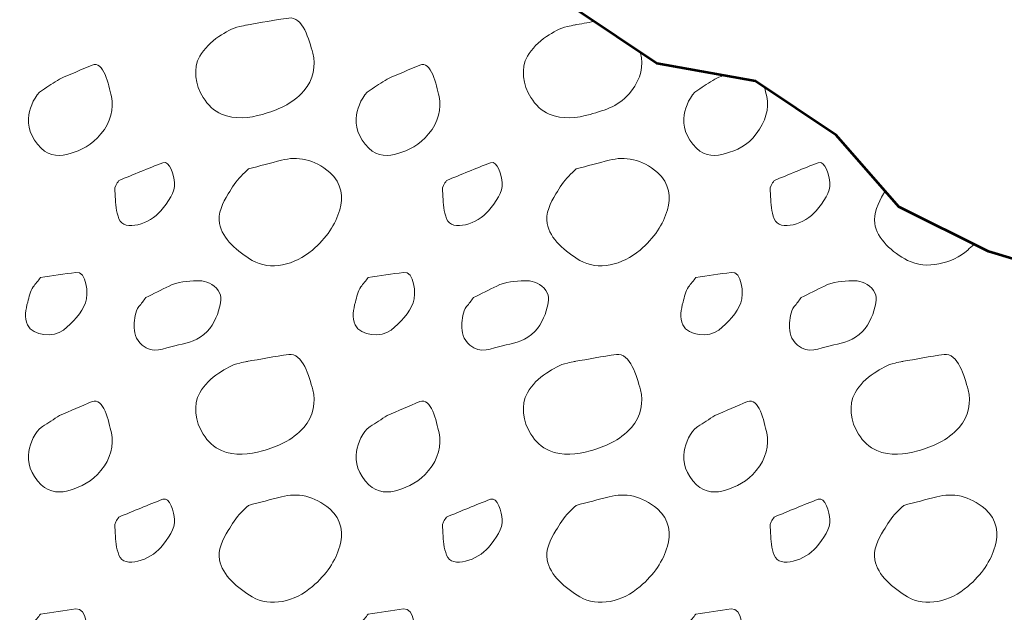
# Model space of a CAD drawing. Units: feet. Extents: x -4.4 to 12.1, y -2.8 to 11.2.
# Drawn here: x 5.1 to 5.6, y 3.7 to 4 of the extents above; entities that cross this region are included whole.
import ezdxf

# ---------------------------------------------------------------- set-up
doc = ezdxf.new("R2010")
doc.units = ezdxf.units.FT
doc.header["$MEASUREMENT"] = 0
for name, color, linetype, lineweight in [('C_DTAL', 7, 'Continuous', 30), ('C_DTAL_PATT', 252, 'Continuous', 30), ('C_DTAL_TEXT', 7, 'Continuous', 30)]:
    doc.layers.add(name, color=color, linetype=linetype, lineweight=lineweight)
doc.styles.add('Style-WORKING', font='WORKING.shx')
doc.dimstyles.get("Standard").update_dxf_attribs({"dimtxt": 0.18, "dimasz": 0.18, "dimexe": 0.18, "dimexo": 0.0625, "dimgap": 0.09, "dimtad": 0, "dimtih": 1, "dimtoh": 1, "dimdec": 4, "dimzin": 0, "dimdsep": 46, "dimtxsty": 'Standard', "dimcen": 0.09, "dimadec": 0, "dimazin": 0, "dimtfac": 1, "dimtdec": 4, "dimtofl": 0, "dimtmove": 0, "dimatfit": 3, "dimfxl": 0, "dimtolj": 1, "dimtzin": 0, "dimarcsym": 0})

msp = doc.modelspace()

# ---------------------------------------------------------------- linework, layer by layer
at = {"layer": 'C_DTAL', "color": 7, "linetype": 'Continuous', "lineweight": 53, "flags": 128}
msp.add_lwpolyline([(5.6484, 3.836), (5.60008, 3.8505), (5.55175, 3.87466), (5.51792, 3.91332), (5.47443, 3.94232), (5.42127, 3.95198), (5.37778, 3.98098), (5.33429, 4.00997), (5.29563, 4.04863), (5.2618, 4.08729), (5.20864, 4.08729), (5.15548, 4.08729), (5.11199, 4.11629), (5.083, 4.15978), (5.054, 4.20327), (5.00084, 4.20811), (4.94768, 4.21777), (4.91386, 4.25643), (4.86553, 4.28059), (4.82204, 4.31442), (4.77371, 4.33858), (4.75438, 4.38691)], dxfattribs=at)
at = {"layer": 'C_DTAL_PATT', "color": 7, "linetype": 'Continuous', "lineweight": 13}
for points, knots in [([(5.2, 3.97268), (5.20756, 3.97398), (5.21514, 3.97542), (5.2227, 3.97647), (5.23026, 3.97753), (5.23377, 3.96456), (5.23566, 3.95747), (5.23738, 3.95103), (5.23627, 3.94316), (5.23083, 3.93714), (5.22417, 3.92976), (5.21676, 3.92693), (5.20854, 3.92451), (5.20148, 3.92244), (5.19357, 3.92168), (5.18654, 3.92464), (5.18227, 3.92644), (5.17917, 3.92955), (5.17658, 3.93356), (5.17226, 3.94025), (5.17097, 3.94948), (5.17475, 3.95581), (5.17725, 3.96), (5.18064, 3.9637), (5.185, 3.96647), (5.18868, 3.96882), (5.1922, 3.97102), (5.19629, 3.97189), (5.19766, 3.97218), (5.19904, 3.97247), (5.20041, 3.97276)], [0, 0, 0, 0, 0.126661, 0.126661, 0.126661, 0.253188, 0.253188, 0.253188, 0.368171, 0.368171, 0.368171, 0.509113, 0.509113, 0.509113, 0.63015, 0.63015, 0.63015, 0.70369, 0.70369, 0.70369, 0.826515, 0.826515, 0.826515, 0.907901, 0.907901, 0.907901, 0.976801, 0.976801, 0.976801, 1, 1, 1, 1]), ([(5.41222, 3.95802), (5.41227, 3.95784), (5.41231, 3.95765), (5.41236, 3.95747), (5.41416, 3.95074), (5.41266, 3.94387), (5.40753, 3.93714), (5.40124, 3.92889), (5.39346, 3.92693), (5.38524, 3.92451), (5.37818, 3.92244), (5.37027, 3.92168), (5.36324, 3.92464), (5.35897, 3.92644), (5.35587, 3.92955), (5.35328, 3.93356), (5.34896, 3.94025), (5.34767, 3.94948), (5.35145, 3.95581), (5.35395, 3.96), (5.35734, 3.9637), (5.3617, 3.96647), (5.36538, 3.96882), (5.3689, 3.97102), (5.37299, 3.97189), (5.37436, 3.97218), (5.37574, 3.97247), (5.37711, 3.97276)], [0, 0, 0, 0, 0.004156, 0.004156, 0.004156, 0.157481, 0.157481, 0.157481, 0.345422, 0.345422, 0.345422, 0.50682, 0.50682, 0.50682, 0.604882, 0.604882, 0.604882, 0.768664, 0.768664, 0.768664, 0.87719, 0.87719, 0.87719, 0.969065, 0.969065, 0.969065, 1, 1, 1, 1]), ([(5.09909, 3.94356), (5.10495, 3.94607), (5.11081, 3.94858), (5.11667, 3.9511), (5.12275, 3.9537), (5.12571, 3.94037), (5.12705, 3.93418), (5.12846, 3.92763), (5.12676, 3.92028), (5.12146, 3.91393), (5.11648, 3.90795), (5.11079, 3.90512), (5.1048, 3.90331), (5.1, 3.90186), (5.09395, 3.90162), (5.08926, 3.90626), (5.08357, 3.91189), (5.08145, 3.9185), (5.08259, 3.92422), (5.0835, 3.92877), (5.08562, 3.93477), (5.08988, 3.9376), (5.09295, 3.93964), (5.09603, 3.94156), (5.09909, 3.94356)], [0, 0, 0, 0, 0.135762, 0.135762, 0.135762, 0.276579, 0.276579, 0.276579, 0.425633, 0.425633, 0.425633, 0.565886, 0.565886, 0.565886, 0.678149, 0.678149, 0.678149, 0.814077, 0.814077, 0.814077, 0.922173, 0.922173, 0.922173, 1, 1, 1, 1]), ([(5.27579, 3.94356), (5.28165, 3.94607), (5.28751, 3.94858), (5.29337, 3.9511), (5.29945, 3.9537), (5.30241, 3.94037), (5.30375, 3.93418), (5.30516, 3.92763), (5.30346, 3.92028), (5.29816, 3.91393), (5.29318, 3.90795), (5.28749, 3.90512), (5.2815, 3.90331), (5.2767, 3.90186), (5.27065, 3.90162), (5.26596, 3.90626), (5.26027, 3.91189), (5.25815, 3.9185), (5.25929, 3.92422), (5.2602, 3.92877), (5.26232, 3.93477), (5.26658, 3.9376), (5.26965, 3.93964), (5.27273, 3.94156), (5.27579, 3.94356)], [0, 0, 0, 0, 0.135762, 0.135762, 0.135762, 0.276579, 0.276579, 0.276579, 0.425633, 0.425633, 0.425633, 0.565886, 0.565886, 0.565886, 0.678149, 0.678149, 0.678149, 0.814077, 0.814077, 0.814077, 0.922173, 0.922173, 0.922173, 1, 1, 1, 1]), ([(5.47931, 3.93906), (5.47973, 3.93744), (5.4801, 3.93581), (5.48045, 3.93418), (5.48189, 3.92736), (5.47988, 3.92064), (5.47486, 3.91393), (5.47015, 3.90762), (5.46419, 3.90512), (5.4582, 3.90331), (5.4534, 3.90186), (5.44735, 3.90162), (5.44266, 3.90626), (5.43697, 3.91189), (5.43485, 3.9185), (5.43599, 3.92422), (5.4369, 3.92877), (5.43902, 3.93477), (5.44328, 3.9376), (5.44635, 3.93964), (5.44943, 3.94156), (5.45249, 3.94356)], [0, 0, 0, 0, 0.046863, 0.046863, 0.046863, 0.243248, 0.243248, 0.243248, 0.428038, 0.428038, 0.428038, 0.575948, 0.575948, 0.575948, 0.755039, 0.755039, 0.755039, 0.897459, 0.897459, 0.897459, 1, 1, 1, 1]), ([(5.13108, 3.88881), (5.139, 3.89201), (5.14691, 3.89542), (5.15483, 3.89843), (5.15872, 3.89991), (5.16077, 3.89123), (5.16112, 3.88751), (5.16159, 3.88253), (5.15777, 3.87733), (5.15366, 3.87239), (5.14809, 3.86568), (5.13406, 3.8608), (5.13116, 3.86818), (5.12963, 3.8721), (5.12937, 3.87614), (5.1292, 3.88018), (5.12912, 3.88219), (5.12837, 3.88442), (5.12941, 3.88622), (5.12994, 3.88714), (5.13053, 3.88794), (5.13108, 3.88881)], [0, 0, 0, 0, 0.258176, 0.258176, 0.258176, 0.385117, 0.385117, 0.385117, 0.555016, 0.555016, 0.555016, 0.785628, 0.785628, 0.785628, 0.908123, 0.908123, 0.908123, 0.969027, 0.969027, 0.969027, 1, 1, 1, 1]), ([(5.20104, 3.8951), (5.20696, 3.89668), (5.2129, 3.89823), (5.21883, 3.89976), (5.22749, 3.90201), (5.23621, 3.90042), (5.24487, 3.89318), (5.25159, 3.88756), (5.25203, 3.87926), (5.25025, 3.87306), (5.248, 3.86522), (5.24305, 3.85779), (5.23545, 3.85131), (5.22596, 3.84319), (5.21276, 3.84001), (5.20304, 3.84576), (5.19516, 3.85043), (5.18685, 3.85743), (5.18533, 3.86568), (5.18438, 3.87083), (5.18706, 3.87681), (5.19008, 3.8816), (5.19224, 3.88502), (5.19415, 3.88848), (5.197, 3.89122), (5.19834, 3.89252), (5.19968, 3.89381), (5.20104, 3.8951)], [0, 0, 0, 0, 0.098896, 0.098896, 0.098896, 0.24332, 0.24332, 0.24332, 0.355319, 0.355319, 0.355319, 0.496743, 0.496743, 0.496743, 0.673566, 0.673566, 0.673566, 0.816859, 0.816859, 0.816859, 0.906168, 0.906168, 0.906168, 0.969895, 0.969895, 0.969895, 1, 1, 1, 1]), ([(5.30778, 3.88881), (5.3157, 3.89201), (5.32361, 3.89542), (5.33153, 3.89843), (5.33542, 3.89991), (5.33747, 3.89123), (5.33782, 3.88751), (5.33829, 3.88253), (5.33447, 3.87733), (5.33036, 3.87239), (5.32479, 3.86568), (5.31076, 3.8608), (5.30786, 3.86818), (5.30633, 3.8721), (5.30607, 3.87614), (5.3059, 3.88018), (5.30582, 3.88219), (5.30507, 3.88442), (5.30611, 3.88622), (5.30664, 3.88714), (5.30723, 3.88794), (5.30778, 3.88881)], [0, 0, 0, 0, 0.258176, 0.258176, 0.258176, 0.385117, 0.385117, 0.385117, 0.555016, 0.555016, 0.555016, 0.785628, 0.785628, 0.785628, 0.908123, 0.908123, 0.908123, 0.969027, 0.969027, 0.969027, 1, 1, 1, 1]), ([(5.37774, 3.8951), (5.38366, 3.89668), (5.3896, 3.89823), (5.39553, 3.89976), (5.40419, 3.90201), (5.41291, 3.90042), (5.42157, 3.89318), (5.42829, 3.88756), (5.42873, 3.87926), (5.42695, 3.87306), (5.4247, 3.86522), (5.41975, 3.85779), (5.41215, 3.85131), (5.40266, 3.84319), (5.38946, 3.84001), (5.37974, 3.84576), (5.37186, 3.85043), (5.36355, 3.85743), (5.36203, 3.86568), (5.36108, 3.87083), (5.36376, 3.87681), (5.36678, 3.8816), (5.36894, 3.88502), (5.37085, 3.88848), (5.3737, 3.89122), (5.37504, 3.89252), (5.37638, 3.89381), (5.37774, 3.8951)], [0, 0, 0, 0, 0.098896, 0.098896, 0.098896, 0.24332, 0.24332, 0.24332, 0.355319, 0.355319, 0.355319, 0.496743, 0.496743, 0.496743, 0.673566, 0.673566, 0.673566, 0.816859, 0.816859, 0.816859, 0.906168, 0.906168, 0.906168, 0.969895, 0.969895, 0.969895, 1, 1, 1, 1]), ([(5.48448, 3.88881), (5.4924, 3.89201), (5.50031, 3.89542), (5.50823, 3.89843), (5.51212, 3.89991), (5.51417, 3.89123), (5.51452, 3.88751), (5.51499, 3.88253), (5.51117, 3.87733), (5.50706, 3.87239), (5.50149, 3.86568), (5.48746, 3.8608), (5.48456, 3.86818), (5.48303, 3.8721), (5.48277, 3.87614), (5.4826, 3.88018), (5.48252, 3.88219), (5.48177, 3.88442), (5.48281, 3.88622), (5.48334, 3.88714), (5.48393, 3.88794), (5.48448, 3.88881)], [0, 0, 0, 0, 0.258176, 0.258176, 0.258176, 0.385117, 0.385117, 0.385117, 0.555016, 0.555016, 0.555016, 0.785628, 0.785628, 0.785628, 0.908123, 0.908123, 0.908123, 0.969027, 0.969027, 0.969027, 1, 1, 1, 1]), ([(5.59223, 3.85442), (5.59114, 3.85334), (5.59001, 3.85232), (5.58885, 3.85131), (5.58058, 3.84404), (5.56651, 3.84051), (5.55644, 3.84576), (5.54828, 3.85002), (5.53982, 3.85737), (5.53873, 3.86568), (5.53805, 3.87086), (5.54056, 3.87689), (5.54348, 3.8816), (5.54378, 3.88209), (5.54409, 3.88258), (5.5444, 3.88307)], [0, 0, 0, 0, 0.055708, 0.055708, 0.055708, 0.454459, 0.454459, 0.454459, 0.777596, 0.777596, 0.777596, 0.978994, 0.978994, 0.978994, 1, 1, 1, 1]), ([(5.08888, 3.83647), (5.09524, 3.83739), (5.1016, 3.8384), (5.10796, 3.83926), (5.11364, 3.84003), (5.11497, 3.82776), (5.11317, 3.82285), (5.11119, 3.81743), (5.10626, 3.81204), (5.10117, 3.80814), (5.09593, 3.80413), (5.08488, 3.80479), (5.08184, 3.81097), (5.07993, 3.81486), (5.08088, 3.81937), (5.08196, 3.82326), (5.08273, 3.82601), (5.08309, 3.82916), (5.08488, 3.83143), (5.08621, 3.83312), (5.08755, 3.83479), (5.08888, 3.83647)], [0, 0, 0, 0, 0.188286, 0.188286, 0.188286, 0.356428, 0.356428, 0.356428, 0.541746, 0.541746, 0.541746, 0.732506, 0.732506, 0.732506, 0.852511, 0.852511, 0.852511, 0.937171, 0.937171, 0.937171, 1, 1, 1, 1]), ([(5.26558, 3.83647), (5.27194, 3.83739), (5.2783, 3.8384), (5.28466, 3.83926), (5.29034, 3.84003), (5.29167, 3.82776), (5.28987, 3.82285), (5.28789, 3.81743), (5.28296, 3.81204), (5.27787, 3.80814), (5.27263, 3.80413), (5.26158, 3.80479), (5.25854, 3.81097), (5.25663, 3.81486), (5.25758, 3.81937), (5.25866, 3.82326), (5.25943, 3.82601), (5.25979, 3.82916), (5.26158, 3.83143), (5.26291, 3.83312), (5.26425, 3.83479), (5.26558, 3.83647)], [0, 0, 0, 0, 0.188286, 0.188286, 0.188286, 0.356428, 0.356428, 0.356428, 0.541746, 0.541746, 0.541746, 0.732506, 0.732506, 0.732506, 0.852511, 0.852511, 0.852511, 0.937171, 0.937171, 0.937171, 1, 1, 1, 1]), ([(5.44228, 3.83647), (5.44864, 3.83739), (5.455, 3.8384), (5.46136, 3.83926), (5.46704, 3.84003), (5.46837, 3.82776), (5.46657, 3.82285), (5.46459, 3.81743), (5.45966, 3.81204), (5.45457, 3.80814), (5.44933, 3.80413), (5.43828, 3.80479), (5.43524, 3.81097), (5.43333, 3.81486), (5.43428, 3.81937), (5.43536, 3.82326), (5.43613, 3.82601), (5.43649, 3.82916), (5.43828, 3.83143), (5.43961, 3.83312), (5.44095, 3.83479), (5.44228, 3.83647)], [0, 0, 0, 0, 0.188286, 0.188286, 0.188286, 0.356428, 0.356428, 0.356428, 0.541746, 0.541746, 0.541746, 0.732506, 0.732506, 0.732506, 0.852511, 0.852511, 0.852511, 0.937171, 0.937171, 0.937171, 1, 1, 1, 1]), ([(5.14566, 3.82564), (5.14982, 3.82773), (5.15399, 3.82981), (5.15816, 3.83189), (5.16274, 3.83417), (5.16822, 3.83462), (5.1732, 3.83476), (5.17688, 3.83487), (5.18043, 3.83401), (5.18375, 3.83072), (5.18678, 3.82772), (5.18634, 3.82372), (5.18545, 3.82056), (5.18398, 3.81531), (5.18202, 3.80996), (5.17691, 3.80572), (5.17191, 3.80157), (5.16662, 3.80097), (5.16125, 3.79972), (5.15561, 3.79841), (5.14917, 3.79507), (5.14366, 3.80001), (5.14003, 3.80328), (5.13927, 3.80708), (5.13937, 3.81081), (5.13946, 3.81412), (5.13987, 3.81804), (5.14195, 3.82081), (5.14319, 3.82244), (5.14442, 3.82403), (5.14566, 3.82564)], [0, 0, 0, 0, 0.107172, 0.107172, 0.107172, 0.224609, 0.224609, 0.224609, 0.311187, 0.311187, 0.311187, 0.390245, 0.390245, 0.390245, 0.521508, 0.521508, 0.521508, 0.650159, 0.650159, 0.650159, 0.785017, 0.785017, 0.785017, 0.874079, 0.874079, 0.874079, 0.953282, 0.953282, 0.953282, 1, 1, 1, 1]), ([(5.32236, 3.82564), (5.32652, 3.82773), (5.33069, 3.82981), (5.33486, 3.83189), (5.33944, 3.83417), (5.34492, 3.83462), (5.3499, 3.83476), (5.35358, 3.83487), (5.35713, 3.83401), (5.36045, 3.83072), (5.36348, 3.82772), (5.36304, 3.82372), (5.36215, 3.82056), (5.36068, 3.81531), (5.35872, 3.80996), (5.35361, 3.80572), (5.34861, 3.80157), (5.34332, 3.80097), (5.33795, 3.79972), (5.33231, 3.79841), (5.32587, 3.79507), (5.32036, 3.80001), (5.31673, 3.80328), (5.31597, 3.80708), (5.31607, 3.81081), (5.31616, 3.81412), (5.31657, 3.81804), (5.31865, 3.82081), (5.31989, 3.82244), (5.32112, 3.82403), (5.32236, 3.82564)], [0, 0, 0, 0, 0.107172, 0.107172, 0.107172, 0.224609, 0.224609, 0.224609, 0.311187, 0.311187, 0.311187, 0.390245, 0.390245, 0.390245, 0.521508, 0.521508, 0.521508, 0.650159, 0.650159, 0.650159, 0.785017, 0.785017, 0.785017, 0.874079, 0.874079, 0.874079, 0.953282, 0.953282, 0.953282, 1, 1, 1, 1]), ([(5.49906, 3.82564), (5.50322, 3.82773), (5.50739, 3.82981), (5.51156, 3.83189), (5.51614, 3.83417), (5.52162, 3.83462), (5.5266, 3.83476), (5.53028, 3.83487), (5.53383, 3.83401), (5.53715, 3.83072), (5.54018, 3.82772), (5.53974, 3.82372), (5.53885, 3.82056), (5.53738, 3.81531), (5.53542, 3.80996), (5.53031, 3.80572), (5.52531, 3.80157), (5.52002, 3.80097), (5.51465, 3.79972), (5.50901, 3.79841), (5.50257, 3.79507), (5.49706, 3.80001), (5.49343, 3.80328), (5.49267, 3.80708), (5.49277, 3.81081), (5.49286, 3.81412), (5.49327, 3.81804), (5.49535, 3.82081), (5.49659, 3.82244), (5.49782, 3.82403), (5.49906, 3.82564)], [0, 0, 0, 0, 0.107172, 0.107172, 0.107172, 0.224609, 0.224609, 0.224609, 0.311187, 0.311187, 0.311187, 0.390245, 0.390245, 0.390245, 0.521508, 0.521508, 0.521508, 0.650159, 0.650159, 0.650159, 0.785017, 0.785017, 0.785017, 0.874079, 0.874079, 0.874079, 0.953282, 0.953282, 0.953282, 1, 1, 1, 1]), ([(5.2, 3.79118), (5.20756, 3.79248), (5.21514, 3.79392), (5.2227, 3.79497), (5.23026, 3.79603), (5.23377, 3.78306), (5.23566, 3.77597), (5.23738, 3.76953), (5.23627, 3.76166), (5.23083, 3.75564), (5.22417, 3.74826), (5.21676, 3.74543), (5.20854, 3.74301), (5.20148, 3.74094), (5.19357, 3.74018), (5.18654, 3.74314), (5.18227, 3.74494), (5.17917, 3.74805), (5.17658, 3.75206), (5.17226, 3.75875), (5.17097, 3.76798), (5.17475, 3.77431), (5.17725, 3.7785), (5.18064, 3.7822), (5.185, 3.78497), (5.18868, 3.78732), (5.1922, 3.78952), (5.19629, 3.79039), (5.19766, 3.79068), (5.19904, 3.79097), (5.20041, 3.79126)], [0, 0, 0, 0, 0.126661, 0.126661, 0.126661, 0.253188, 0.253188, 0.253188, 0.368171, 0.368171, 0.368171, 0.509113, 0.509113, 0.509113, 0.63015, 0.63015, 0.63015, 0.70369, 0.70369, 0.70369, 0.826515, 0.826515, 0.826515, 0.907901, 0.907901, 0.907901, 0.976801, 0.976801, 0.976801, 1, 1, 1, 1]), ([(5.3767, 3.79118), (5.38426, 3.79248), (5.39184, 3.79392), (5.3994, 3.79497), (5.40696, 3.79603), (5.41047, 3.78306), (5.41236, 3.77597), (5.41408, 3.76953), (5.41297, 3.76166), (5.40753, 3.75564), (5.40087, 3.74826), (5.39346, 3.74543), (5.38524, 3.74301), (5.37818, 3.74094), (5.37027, 3.74018), (5.36324, 3.74314), (5.35897, 3.74494), (5.35587, 3.74805), (5.35328, 3.75206), (5.34896, 3.75875), (5.34767, 3.76798), (5.35145, 3.77431), (5.35395, 3.7785), (5.35734, 3.7822), (5.3617, 3.78497), (5.36538, 3.78732), (5.3689, 3.78952), (5.37299, 3.79039), (5.37436, 3.79068), (5.37574, 3.79097), (5.37711, 3.79126)], [0, 0, 0, 0, 0.126661, 0.126661, 0.126661, 0.253188, 0.253188, 0.253188, 0.368171, 0.368171, 0.368171, 0.509113, 0.509113, 0.509113, 0.63015, 0.63015, 0.63015, 0.70369, 0.70369, 0.70369, 0.826515, 0.826515, 0.826515, 0.907901, 0.907901, 0.907901, 0.976801, 0.976801, 0.976801, 1, 1, 1, 1]), ([(5.5534, 3.79118), (5.56096, 3.79248), (5.56854, 3.79392), (5.5761, 3.79497), (5.58366, 3.79603), (5.58717, 3.78306), (5.58906, 3.77597), (5.59078, 3.76953), (5.58967, 3.76166), (5.58423, 3.75564), (5.57757, 3.74826), (5.57016, 3.74543), (5.56194, 3.74301), (5.55488, 3.74094), (5.54697, 3.74018), (5.53994, 3.74314), (5.53567, 3.74494), (5.53257, 3.74805), (5.52998, 3.75206), (5.52566, 3.75875), (5.52437, 3.76798), (5.52815, 3.77431), (5.53065, 3.7785), (5.53404, 3.7822), (5.5384, 3.78497), (5.54208, 3.78732), (5.5456, 3.78952), (5.54969, 3.79039), (5.55106, 3.79068), (5.55244, 3.79097), (5.55381, 3.79126)], [0, 0, 0, 0, 0.126661, 0.126661, 0.126661, 0.253188, 0.253188, 0.253188, 0.368171, 0.368171, 0.368171, 0.509113, 0.509113, 0.509113, 0.63015, 0.63015, 0.63015, 0.70369, 0.70369, 0.70369, 0.826515, 0.826515, 0.826515, 0.907901, 0.907901, 0.907901, 0.976801, 0.976801, 0.976801, 1, 1, 1, 1]), ([(5.09909, 3.76206), (5.10495, 3.76457), (5.11081, 3.76708), (5.11667, 3.7696), (5.12275, 3.7722), (5.12571, 3.75887), (5.12705, 3.75268), (5.12846, 3.74613), (5.12676, 3.73878), (5.12146, 3.73243), (5.11648, 3.72645), (5.11079, 3.72362), (5.1048, 3.72181), (5.1, 3.72036), (5.09395, 3.72012), (5.08926, 3.72476), (5.08357, 3.73039), (5.08145, 3.737), (5.08259, 3.74272), (5.0835, 3.74727), (5.08562, 3.75327), (5.08988, 3.7561), (5.09295, 3.75814), (5.09603, 3.76006), (5.09909, 3.76206)], [0, 0, 0, 0, 0.135762, 0.135762, 0.135762, 0.276579, 0.276579, 0.276579, 0.425633, 0.425633, 0.425633, 0.565886, 0.565886, 0.565886, 0.678149, 0.678149, 0.678149, 0.814077, 0.814077, 0.814077, 0.922173, 0.922173, 0.922173, 1, 1, 1, 1]), ([(5.27579, 3.76206), (5.28165, 3.76457), (5.28751, 3.76708), (5.29337, 3.7696), (5.29945, 3.7722), (5.30241, 3.75887), (5.30375, 3.75268), (5.30516, 3.74613), (5.30346, 3.73878), (5.29816, 3.73243), (5.29318, 3.72645), (5.28749, 3.72362), (5.2815, 3.72181), (5.2767, 3.72036), (5.27065, 3.72012), (5.26596, 3.72476), (5.26027, 3.73039), (5.25815, 3.737), (5.25929, 3.74272), (5.2602, 3.74727), (5.26232, 3.75327), (5.26658, 3.7561), (5.26965, 3.75814), (5.27273, 3.76006), (5.27579, 3.76206)], [0, 0, 0, 0, 0.135762, 0.135762, 0.135762, 0.276579, 0.276579, 0.276579, 0.425633, 0.425633, 0.425633, 0.565886, 0.565886, 0.565886, 0.678149, 0.678149, 0.678149, 0.814077, 0.814077, 0.814077, 0.922173, 0.922173, 0.922173, 1, 1, 1, 1]), ([(5.45249, 3.76206), (5.45835, 3.76457), (5.46421, 3.76708), (5.47007, 3.7696), (5.47615, 3.7722), (5.47911, 3.75887), (5.48045, 3.75268), (5.48186, 3.74613), (5.48016, 3.73878), (5.47486, 3.73243), (5.46988, 3.72645), (5.46419, 3.72362), (5.4582, 3.72181), (5.4534, 3.72036), (5.44735, 3.72012), (5.44266, 3.72476), (5.43697, 3.73039), (5.43485, 3.737), (5.43599, 3.74272), (5.4369, 3.74727), (5.43902, 3.75327), (5.44328, 3.7561), (5.44635, 3.75814), (5.44943, 3.76006), (5.45249, 3.76206)], [0, 0, 0, 0, 0.135762, 0.135762, 0.135762, 0.276579, 0.276579, 0.276579, 0.425633, 0.425633, 0.425633, 0.565886, 0.565886, 0.565886, 0.678149, 0.678149, 0.678149, 0.814077, 0.814077, 0.814077, 0.922173, 0.922173, 0.922173, 1, 1, 1, 1]), ([(5.13108, 3.70731), (5.139, 3.71051), (5.14691, 3.71392), (5.15483, 3.71693), (5.15872, 3.71841), (5.16077, 3.70973), (5.16112, 3.70601), (5.16159, 3.70103), (5.15777, 3.69583), (5.15366, 3.69089), (5.14809, 3.68418), (5.13406, 3.6793), (5.13116, 3.68668), (5.12963, 3.6906), (5.12937, 3.69464), (5.1292, 3.69868), (5.12912, 3.70069), (5.12837, 3.70292), (5.12941, 3.70472), (5.12994, 3.70564), (5.13053, 3.70644), (5.13108, 3.70731)], [0, 0, 0, 0, 0.258176, 0.258176, 0.258176, 0.385117, 0.385117, 0.385117, 0.555016, 0.555016, 0.555016, 0.785628, 0.785628, 0.785628, 0.908123, 0.908123, 0.908123, 0.969027, 0.969027, 0.969027, 1, 1, 1, 1]), ([(5.20104, 3.7136), (5.20696, 3.71518), (5.2129, 3.71673), (5.21883, 3.71826), (5.22749, 3.72051), (5.23621, 3.71892), (5.24487, 3.71168), (5.25159, 3.70606), (5.25203, 3.69776), (5.25025, 3.69156), (5.248, 3.68372), (5.24305, 3.67629), (5.23545, 3.66981), (5.22596, 3.66169), (5.21276, 3.65851), (5.20304, 3.66426), (5.19516, 3.66893), (5.18685, 3.67593), (5.18533, 3.68418), (5.18438, 3.68933), (5.18706, 3.69531), (5.19008, 3.7001), (5.19224, 3.70352), (5.19415, 3.70698), (5.197, 3.70972), (5.19834, 3.71102), (5.19968, 3.71231), (5.20104, 3.7136)], [0, 0, 0, 0, 0.098896, 0.098896, 0.098896, 0.24332, 0.24332, 0.24332, 0.355319, 0.355319, 0.355319, 0.496743, 0.496743, 0.496743, 0.673566, 0.673566, 0.673566, 0.816859, 0.816859, 0.816859, 0.906168, 0.906168, 0.906168, 0.969895, 0.969895, 0.969895, 1, 1, 1, 1]), ([(5.30778, 3.70731), (5.3157, 3.71051), (5.32361, 3.71392), (5.33153, 3.71693), (5.33542, 3.71841), (5.33747, 3.70973), (5.33782, 3.70601), (5.33829, 3.70103), (5.33447, 3.69583), (5.33036, 3.69089), (5.32479, 3.68418), (5.31076, 3.6793), (5.30786, 3.68668), (5.30633, 3.6906), (5.30607, 3.69464), (5.3059, 3.69868), (5.30582, 3.70069), (5.30507, 3.70292), (5.30611, 3.70472), (5.30664, 3.70564), (5.30723, 3.70644), (5.30778, 3.70731)], [0, 0, 0, 0, 0.258176, 0.258176, 0.258176, 0.385117, 0.385117, 0.385117, 0.555016, 0.555016, 0.555016, 0.785628, 0.785628, 0.785628, 0.908123, 0.908123, 0.908123, 0.969027, 0.969027, 0.969027, 1, 1, 1, 1]), ([(5.37774, 3.7136), (5.38366, 3.71518), (5.3896, 3.71673), (5.39553, 3.71826), (5.40419, 3.72051), (5.41291, 3.71892), (5.42157, 3.71168), (5.42829, 3.70606), (5.42873, 3.69776), (5.42695, 3.69156), (5.4247, 3.68372), (5.41975, 3.67629), (5.41215, 3.66981), (5.40266, 3.66169), (5.38946, 3.65851), (5.37974, 3.66426), (5.37186, 3.66893), (5.36355, 3.67593), (5.36203, 3.68418), (5.36108, 3.68933), (5.36376, 3.69531), (5.36678, 3.7001), (5.36894, 3.70352), (5.37085, 3.70698), (5.3737, 3.70972), (5.37504, 3.71102), (5.37638, 3.71231), (5.37774, 3.7136)], [0, 0, 0, 0, 0.098896, 0.098896, 0.098896, 0.24332, 0.24332, 0.24332, 0.355319, 0.355319, 0.355319, 0.496743, 0.496743, 0.496743, 0.673566, 0.673566, 0.673566, 0.816859, 0.816859, 0.816859, 0.906168, 0.906168, 0.906168, 0.969895, 0.969895, 0.969895, 1, 1, 1, 1]), ([(5.48448, 3.70731), (5.4924, 3.71051), (5.50031, 3.71392), (5.50823, 3.71693), (5.51212, 3.71841), (5.51417, 3.70973), (5.51452, 3.70601), (5.51499, 3.70103), (5.51117, 3.69583), (5.50706, 3.69089), (5.50149, 3.68418), (5.48746, 3.6793), (5.48456, 3.68668), (5.48303, 3.6906), (5.48277, 3.69464), (5.4826, 3.69868), (5.48252, 3.70069), (5.48177, 3.70292), (5.48281, 3.70472), (5.48334, 3.70564), (5.48393, 3.70644), (5.48448, 3.70731)], [0, 0, 0, 0, 0.258176, 0.258176, 0.258176, 0.385117, 0.385117, 0.385117, 0.555016, 0.555016, 0.555016, 0.785628, 0.785628, 0.785628, 0.908123, 0.908123, 0.908123, 0.969027, 0.969027, 0.969027, 1, 1, 1, 1]), ([(5.55444, 3.7136), (5.56036, 3.71518), (5.5663, 3.71673), (5.57223, 3.71826), (5.58089, 3.72051), (5.58961, 3.71892), (5.59827, 3.71168), (5.60499, 3.70606), (5.60543, 3.69776), (5.60365, 3.69156), (5.6014, 3.68372), (5.59645, 3.67629), (5.58885, 3.66981), (5.57936, 3.66169), (5.56616, 3.65851), (5.55644, 3.66426), (5.54856, 3.66893), (5.54025, 3.67593), (5.53873, 3.68418), (5.53778, 3.68933), (5.54046, 3.69531), (5.54348, 3.7001), (5.54564, 3.70352), (5.54755, 3.70698), (5.5504, 3.70972), (5.55174, 3.71102), (5.55308, 3.71231), (5.55444, 3.7136)], [0, 0, 0, 0, 0.098896, 0.098896, 0.098896, 0.24332, 0.24332, 0.24332, 0.355319, 0.355319, 0.355319, 0.496743, 0.496743, 0.496743, 0.673566, 0.673566, 0.673566, 0.816859, 0.816859, 0.816859, 0.906168, 0.906168, 0.906168, 0.969895, 0.969895, 0.969895, 1, 1, 1, 1]), ([(5.08888, 3.65497), (5.09524, 3.65589), (5.1016, 3.6569), (5.10796, 3.65776), (5.11364, 3.65853), (5.11497, 3.64626), (5.11317, 3.64135), (5.11119, 3.63593), (5.10626, 3.63054), (5.10117, 3.62664), (5.09593, 3.62263), (5.08488, 3.62329), (5.08184, 3.62947), (5.07993, 3.63336), (5.08088, 3.63787), (5.08196, 3.64176), (5.08273, 3.64451), (5.08309, 3.64766), (5.08488, 3.64993), (5.08621, 3.65162), (5.08755, 3.65329), (5.08888, 3.65497)], [0, 0, 0, 0, 0.188286, 0.188286, 0.188286, 0.356428, 0.356428, 0.356428, 0.541746, 0.541746, 0.541746, 0.732506, 0.732506, 0.732506, 0.852511, 0.852511, 0.852511, 0.937171, 0.937171, 0.937171, 1, 1, 1, 1]), ([(5.26558, 3.65497), (5.27194, 3.65589), (5.2783, 3.6569), (5.28466, 3.65776), (5.29034, 3.65853), (5.29167, 3.64626), (5.28987, 3.64135), (5.28789, 3.63593), (5.28296, 3.63054), (5.27787, 3.62664), (5.27263, 3.62263), (5.26158, 3.62329), (5.25854, 3.62947), (5.25663, 3.63336), (5.25758, 3.63787), (5.25866, 3.64176), (5.25943, 3.64451), (5.25979, 3.64766), (5.26158, 3.64993), (5.26291, 3.65162), (5.26425, 3.65329), (5.26558, 3.65497)], [0, 0, 0, 0, 0.188286, 0.188286, 0.188286, 0.356428, 0.356428, 0.356428, 0.541746, 0.541746, 0.541746, 0.732506, 0.732506, 0.732506, 0.852511, 0.852511, 0.852511, 0.937171, 0.937171, 0.937171, 1, 1, 1, 1]), ([(5.44228, 3.65497), (5.44864, 3.65589), (5.455, 3.6569), (5.46136, 3.65776), (5.46704, 3.65853), (5.46837, 3.64626), (5.46657, 3.64135), (5.46459, 3.63593), (5.45966, 3.63054), (5.45457, 3.62664), (5.44933, 3.62263), (5.43828, 3.62329), (5.43524, 3.62947), (5.43333, 3.63336), (5.43428, 3.63787), (5.43536, 3.64176), (5.43613, 3.64451), (5.43649, 3.64766), (5.43828, 3.64993), (5.43961, 3.65162), (5.44095, 3.65329), (5.44228, 3.65497)], [0, 0, 0, 0, 0.188286, 0.188286, 0.188286, 0.356428, 0.356428, 0.356428, 0.541746, 0.541746, 0.541746, 0.732506, 0.732506, 0.732506, 0.852511, 0.852511, 0.852511, 0.937171, 0.937171, 0.937171, 1, 1, 1, 1])]:
    msp.add_open_spline(points, degree=3, knots=knots, dxfattribs=at)
for points in [[(5.3767, 3.97268), (5.38027, 3.9733), (5.38384, 3.97394), (5.38741, 3.97456)], [(5.45249, 3.94356), (5.45399, 3.9442), (5.45549, 3.94484), (5.45699, 3.94549)]]:
    msp.add_open_spline(points, degree=3, dxfattribs=at)

# ---------------------------------------------------------------- leaders
at = {"layer": 'C_DTAL_TEXT', "color": 7, "linetype": 'Continuous', "lineweight": 40}
msp.add_leader([(4.55944, 5.08708), (7.10708, 3.52589)], dimstyle='Standard', override={"dimtxt": 0.08, "dimasz": 0.08, "dimgap": 0, "dimtad": 1, "dimtxsty": 'Style-WORKING'}, dxfattribs=at)

doc.saveas('drawing.dxf')
